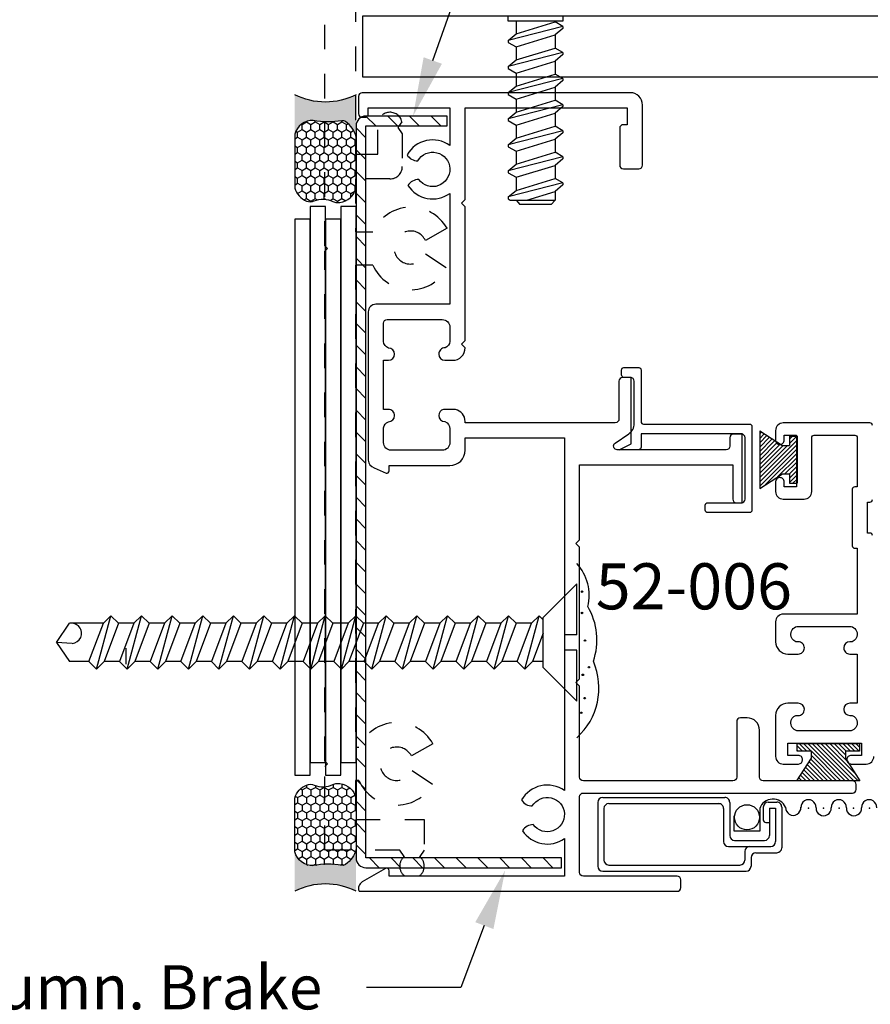
# Model space of a CAD drawing. Units: inches. Extents: x 1.1 to 35.1, y 1 to 19.
# Drawn here: x 27.8 to 31.3, y 7.4 to 11.4 of the extents above; entities that cross this region are included whole.
import ezdxf
from ezdxf import colors
from ezdxf.entities.mleader import LeaderData, LeaderLine
from ezdxf.math import Vec2, Vec3

# ---------------------------------------------------------------- set-up
doc = ezdxf.new("R2010")
doc.units = ezdxf.units.IN
doc.header["$LTSCALE"] = 0.25
doc.header["$MEASUREMENT"] = 0
doc.linetypes.add('HIDDEN2', pattern=[0.1875, 0.125, -0.0625])
for name, color, linetype in [('Arcadia-Hidden', 1, 'HIDDEN2'), ('Arcadia-Profile', 5, 'Continuous'), ('Arcadia-Shade', 8, 'Continuous'), ('Arcadia-Text', 3, 'Continuous')]:
    doc.layers.add(name, color=color, linetype=linetype)
doc.styles.get("Standard").update_dxf_attribs({"font": 'ARIALN.TTF'})

# ---------------------------------------------------------------- blocks, each defined once
blk = doc.blocks.new('MO-HAIR')
at = {"layer": 'Arcadia-Shade', "lineweight": -3}
h = blk.add_hatch(dxfattribs=at)
h.set_pattern_fill('ANSI31', color=256, scale=0.1, angle=90, style=0)
h.set_pattern_definition([(135, (31.84475030586125, -51.78526203134488), (-0.0088388347648318, -0.0088388347648318), [])])
h.paths.add_polyline_path([(0, 0), (0.058587299363662, 0.0917758831367124), (0.0585872993636478, 0.1206508831367259), (0.0011109521460106, 0.1206508831367117), (0.0011109521460106, 0.1519008831367259), (0.254413358116512, 0.1519008831367259), (0.254413358116512, 0.1206508831367117), (0.1969370108988713, 0.120650883136733), (0.1969370108988713, 0.0917758831367053), (0.2555243102625191, 0)])
at = {"layer": 'Arcadia-Profile'}
blk.add_lwpolyline([(0, 0), (0.058587299363662, 0.0917758831367124), (0.0585872993636478, 0.1206508831367259), (0.0011109521460106, 0.1206508831367117), (0.0011109521460106, 0.1519008831367259), (0.254413358116512, 0.1519008831367259), (0.254413358116512, 0.1206508831367117), (0.1969370108988713, 0.120650883136733), (0.1969370108988713, 0.0917758831367053), (0.2555243102625191, 0)], close=True, dxfattribs=at)
blk.add_lwpolyline([(0, 0), (0.058587299363662, 0.0917758831367124), (0.0585872993636478, 0.1206508831367259), (0.0011109521460106, 0.1206508831367117), (0.0011109521460106, 0.1519008831367259), (0.254413358116512, 0.1519008831367259), (0.254413358116512, 0.1206508831367117), (0.1969370108988713, 0.120650883136733), (0.1969370108988713, 0.0917758831367053), (0.2555243102625191, 0)], close=True, dxfattribs=at)
blk = doc.blocks.new('MO-HAIR_1')
at = {"layer": 'Arcadia-Shade', "lineweight": -3}
h = blk.add_hatch(dxfattribs=at)
h.set_pattern_fill('ANSI31', color=256, scale=0.1, angle=90, style=0)
h.set_pattern_definition([(135, (32.38347770304454, -52.39712291158978), (-0.0088388347648318, -0.0088388347648318), [])])
h.paths.add_polyline_path([(0.0204472730762291, 0.1519008831367117), (0.0204472730762291, 0.1206508831367117), (0.0585872993636514, 0.1206508831367117), (0.0585872993636514, 0.0917758831367266), (-7.1e-15, 0), (0.2334507887678967, -7.1e-15), (0.1748634894042169, 0.091775883136755), (0.1748634894042453, 0.1206508831367259), (0.2130035156916534, 0.1206508831367259), (0.2130035156916534, 0.1519008831367117)])
at = {"layer": 'Arcadia-Profile'}
for p, q in [((0.0204472730762291, 0.1206508831367117), (0.0204472730762291, 0.1519008831367117)), ((0.0204472730762291, 0.1519008831367117), (0.2130035156916534, 0.1519008831367117)), ((0.0204472730762291, 0.1206508831367117), (0.0204472730762291, 0.1519008831367117)), ((0.0204472730762291, 0.1519008831367117), (0.2130035156916534, 0.1519008831367117)), ((0.0204472730762291, 0.1206508831367117), (0.0585872993636514, 0.1206508831367117)), ((0.0204472730762291, 0.1206508831367117), (0.0585872993636514, 0.1206508831367117)), ((0.0585872993636514, 0.0917758831367124), (0.0585872993636514, 0.1206508831367117)), ((0.0585872993636514, 0.0917758831367124), (0.0585872993636514, 0.1206508831367117)), ((0.1748634894042453, 0.1206508831367259), (0.2130035156916534, 0.1206508831367259)), ((0.1748634894042169, 0.0917758831367124), (0.1748634894042453, 0.1206508831367259)), ((0.1748634894042453, 0.1206508831367259), (0.2130035156916534, 0.1206508831367259)), ((0.1748634894042169, 0.0917758831367124), (0.1748634894042453, 0.1206508831367259)), ((0.2130035156916534, 0.1206508831367117), (0.2130035156916534, 0.1519008831367117)), ((0.2130035156916534, 0.1206508831367117), (0.2130035156916534, 0.1519008831367117)), ((-1.42e-14, -7.1e-15), (0.0585872993636443, 0.0917758831367124)), ((-1.42e-14, -7.1e-15), (0.0585872993636443, 0.0917758831367124)), ((0.2334507887678967, -7.1e-15), (0.1748634894042453, 0.0917758831367124)), ((0.2334507887678967, -7.1e-15), (0.1748634894042453, 0.0917758831367124)), ((0, 0), (0.2334507887678967, -7.1e-15)), ((0, 0), (0.2334507887678967, -7.1e-15))]:
    blk.add_line(p, q, dxfattribs=at)
blk = doc.blocks.new('screw')
at = {"layer": 'Arcadia-Profile'}
for p, q in [((-0.4771328144914078, 0), (-0.3407381313960895, -0.1363946830954319)), ((-0.2696831113648086, 0), (-0.4771328144914078, 0)), ((-0.2696831113648086, 0), (-0.2696831113648086, -0.0486279749688947)), ((-0.2074451376148927, 0), (-0.2074451376148927, -0.0486279749688947)), ((4.5655115928e-06, 0), (-0.2074451376148927, 0)), ((4.5655115928e-06, 0), (-0.1363901175836117, -0.1363946830954319)), ((-0.2074451376148927, -0.0486279749688947), (-0.2696831113648086, -0.0486279749688947)), ((-0.3311632050633007, -0.1363946830954319), (-0.347480578552374, -0.1527120565842779)), ((-0.3163615916774161, -0.1838310434593495), (-0.347480578552374, -0.1527120565842779)), ((-0.1296476704273273, -0.2110802084014267), (-0.347480578552374, -0.1527120565842779)), ((-0.1363901175836117, -0.1363946830954319), (-0.3407381313960895, -0.1363946830954319)), ((-0.2769041822556728, -0.1363946830954319), (-0.1607666573023989, -0.1799612215263551)), ((-0.1607666573023989, -0.1363946830954319), (-0.1607666573023989, -0.1799612215263551)), ((-0.3163615916774161, -0.1838310434593495), (-0.3163615916774161, -0.2460690172092654)), ((-0.1607666573023989, -0.2421991952764984), (-0.3163615916774161, -0.1838310434593495)), ((-0.1607666573023989, -0.1799612215263551), (-0.1296476704273273, -0.2110802084014267)), ((-0.1607666573023989, -0.242199195276271), (-0.1296476704273273, -0.2110802084014267)), ((-0.3163615916774161, -0.2460690172094928), (-0.347480578552374, -0.2771880040843371)), ((-0.3163615916774161, -0.3083069909594087), (-0.347480578552374, -0.2771880040843371)), ((-0.1296476704273273, -0.3355561559014859), (-0.347480578552374, -0.2771880040843371)), ((-0.3163615916774161, -0.2460690172094928), (-0.1607666573022852, -0.3044371690264143)), ((-0.1607666573023989, -0.2421991952764984), (-0.1607666573023989, -0.3044371690264143)), ((-0.3163615916774161, -0.3083069909594087), (-0.3163615916774161, -0.3705449647093246)), ((-0.3163615916774161, -0.3083069909594087), (-0.1607666573023989, -0.3666751427763302)), ((-0.1607666573023989, -0.3044371690264143), (-0.1296476704273273, -0.3355561559014859)), ((-0.1607666573023989, -0.3666751427763302), (-0.1296476704273273, -0.3355561559014859)), ((-0.3163615916774161, -0.3705449647093246), (-0.347480578552374, -0.4016639515843963)), ((-0.3163615916774161, -0.3705449647093246), (-0.1607666573023989, -0.4289131165264735)), ((-0.1607666573023989, -0.3666751427763302), (-0.1607666573023989, -0.4289131165264735)), ((-0.3163615916774161, -0.432782938459468), (-0.347480578552374, -0.4016639515843963)), ((-0.1296476704273273, -0.4600321034013178), (-0.347480578552374, -0.4016639515843963)), ((-0.3163615916774161, -0.432782938459468), (-0.3163615916774161, -0.4950209122093839)), ((-0.1607666573023989, -0.4911510902763894), (-0.3163615916774161, -0.432782938459468)), ((-0.1607666573023989, -0.4289131165264735), (-0.1296476704273273, -0.4600321034013178)), ((-0.1607666573023989, -0.4911510902763894), (-0.1296476704273273, -0.4600321034013178)), ((-0.3163615916774161, -0.4950209122093839), (-0.347480578552374, -0.5261398990844555)), ((-0.3163615916774161, -0.4950209122093839), (-0.1607666573022852, -0.5533890640263053)), ((-0.1607666573023989, -0.4911510902763894), (-0.1607666573023989, -0.5533890640263053)), ((-0.3163615916774161, -0.5572588859592998), (-0.347480578552374, -0.5261398990844555)), ((-0.1296476704273273, -0.584508050901377), (-0.347480578552374, -0.5261398990844555)), ((-0.3163615916774161, -0.5572588859592998), (-0.3163615916774161, -0.6194968597094431)), ((-0.3163615916774161, -0.5572588859592998), (-0.1607666573023989, -0.6156270377764486)), ((-0.1607666573023989, -0.5533890640263053), (-0.1296476704273273, -0.584508050901377)), ((-0.1607666573023989, -0.6156270377764486), (-0.1296476704273273, -0.584508050901377)), ((-0.3163615916774161, -0.6194968597094431), (-0.347480578552374, -0.6506158465842873)), ((-0.3163615916774161, -0.6194968597094431), (-0.1607666573023989, -0.6778650115263645)), ((-0.1607666573023989, -0.6156270377764486), (-0.1607666573023989, -0.6778650115263645)), ((-0.3163615916774161, -0.681734833459359), (-0.347480578552374, -0.6506158465842873)), ((-0.1296476704273273, -0.7089839984014361), (-0.347480578552374, -0.6506158465842873)), ((-0.1607666573023989, -0.6778650115263645), (-0.1296476704273273, -0.7089839984014361)), ((-0.3163615916774161, -0.681734833459359), (-0.3163615916774161, -0.7439728072092749)), ((-0.3163615916774161, -0.681734833459359), (-0.1607666573023989, -0.7401029852765078)), ((-0.1607666573023989, -0.7401029852765078), (-0.1296476704273273, -0.7089839984014361)), ((-0.3163615916774161, -0.7439728072092749), (-0.347480578552374, -0.7750917940843465)), ((-0.3163615916774161, -0.7439728072092749), (-0.1607666573023989, -0.8023409590264236)), ((-0.1607666573023989, -0.7401029852765078), (-0.1607666573023989, -0.8023409590264236)), ((-0.3163615916774161, -0.8062107809594181), (-0.347480578552374, -0.7750917940843465)), ((-0.1296476704273273, -0.8334599459012679), (-0.347480578552374, -0.7750917940843465)), ((-0.3163615916774161, -0.8062107809594181), (-0.3163615916774161, -0.868448754709334)), ((-0.1607666573023989, -0.8645789327763395), (-0.3163615916774161, -0.8062107809594181)), ((-0.1607666573023989, -0.8023409590264236), (-0.1296476704273273, -0.8334599459012679)), ((-0.1607666573023989, -0.8645789327763395), (-0.1296476704273273, -0.8334599459012679)), ((-0.3163615916774161, -0.868448754709334), (-0.347480578552374, -0.8995677415844056)), ((-0.3163615916774161, -0.868448754709334), (-0.1607666573023989, -0.9268169065264829)), ((-0.1607666573023989, -0.8645789327763395), (-0.1607666573023989, -0.9268169065264829)), ((-0.3163615916774161, -0.9306867284594773), (-0.347480578552374, -0.8995677415844056)), ((-0.1296476704273273, -0.9579358934013271), (-0.347480578552374, -0.8995677415844056)), ((-0.3163615916774161, -0.9306867284594773), (-0.3163615916774161, -0.9929247022093932)), ((-0.3163615916774161, -0.9306867284594773), (-0.1607666573023989, -0.9890548802763987)), ((-0.1607666573023989, -0.9268169065264829), (-0.1296476704273273, -0.9579358934013271)), ((-0.1607666573023989, -0.9890548802763987), (-0.1296476704273273, -0.9579358934013271)), ((-0.3163615916774161, -0.9929247022093932), (-0.347480578552374, -1.024043689084464)), ((-0.3163615916774161, -0.9929247022093932), (-0.1607666573023989, -1.051292854026314)), ((-0.1607666573023989, -0.9890548802763987), (-0.1607666573023989, -1.051292854026314)), ((-0.3163615916774161, -1.055162675959309), (-0.347480578552374, -1.024043689084464)), ((-0.1296476704273273, -1.082411840901386), (-0.347480578552374, -1.024043689084464)), ((-0.3163615916774161, -1.055162675959309), (-0.3163615916774161, -1.117400649709452)), ((-0.3163615916774161, -1.055162675959309), (-0.1607666573023989, -1.113530827776457)), ((-0.1607666573023989, -1.051292854026314), (-0.1296476704273273, -1.082411840901386)), ((-0.3163615916774161, -1.117400649709452), (-0.347480578552374, -1.148519636584296)), ((-0.3163615916774161, -1.117400649709452), (-0.1607666573023989, -1.175768801526373)), ((-0.1506171688703644, -1.08620267506717), (-0.2149297417454745, -1.08620267506717)), ((-0.1607666573023989, -1.113530827776457), (-0.1296476704273273, -1.082411840901386)), ((-0.1607666573023989, -1.113530827776457), (-0.1607666573023989, -1.175768801526373)), ((-0.3163615916774161, -1.179638623459368), (-0.347480578552374, -1.148519636584296)), ((-0.1296476704273273, -1.206887788401445), (-0.347480578552374, -1.148519636584296)), ((-0.3163615916774161, -1.179638623459368), (-0.3163615916774161, -1.241876597209284)), ((-0.1607666573023989, -1.238006775276289), (-0.3163615916774161, -1.179638623459368)), ((-0.1607666573023989, -1.175768801526373), (-0.1296476704273273, -1.206887788401445)), ((-0.3163615916774161, -1.241876597209284), (-0.347480578552374, -1.272995584084355)), ((-0.3163615916774161, -1.241876597209284), (-0.1607666573022852, -1.300244749026433)), ((-0.1607666573023989, -1.238006775276289), (-0.1296476704273273, -1.206887788401445)), ((-0.1607666573023989, -1.238006775276289), (-0.1607666573023989, -1.300244749026433)), ((-0.3163615916774161, -1.304114570959427), (-0.347480578552374, -1.272995584084355)), ((-0.1296476704273273, -1.331363735901504), (-0.347480578552374, -1.272995584084355)), ((-0.3163615916774161, -1.304114570959427), (-0.3163615916774161, -1.366352544709343)), ((-0.3163615916774161, -1.304114570959427), (-0.1607666573023989, -1.362482722776348)), ((-0.1607666573023989, -1.300244749026433), (-0.1296476704273273, -1.331363735901504)), ((-0.1607666573023989, -1.362482722776348), (-0.1296476704273273, -1.331363735901504)), ((-0.3163615916774161, -1.366352544709343), (-0.347480578552374, -1.397471531584415)), ((-0.3163615916774161, -1.428590518459486), (-0.347480578552374, -1.397471531584415)), ((-0.1296476704273273, -1.455839683401336), (-0.347480578552374, -1.397471531584415)), ((-0.3163615916774161, -1.366352544709343), (-0.1607666573023989, -1.424720696526492)), ((-0.1607666573023989, -1.362482722776348), (-0.1607666573023989, -1.424720696526492)), ((-0.3163615916774161, -1.428590518459486), (-0.3163615916774161, -1.490828492209402)), ((-0.3163615916774161, -1.428590518459486), (-0.1607666573023989, -1.486958670276408)), ((-0.1607666573023989, -1.424720696526492), (-0.1296476704273273, -1.455839683401336)), ((-0.1607666573023989, -1.486958670276408), (-0.1296476704273273, -1.455839683401336)), ((-0.3163615916774161, -1.490828492209402), (-0.347480578552374, -1.521947479084474)), ((-0.3163615916774161, -1.553066465959318), (-0.347480578552374, -1.521947479084474)), ((-0.1296476704273273, -1.580315630901395), (-0.347480578552374, -1.521947479084474)), ((-0.3163615916774161, -1.490828492209402), (-0.1607666573023989, -1.549196644026324)), ((-0.1607666573023989, -1.486958670276408), (-0.1607666573023989, -1.549196644026324)), ((-0.3163615916774161, -1.553066465959318), (-0.3163615916774161, -1.615304439709461)), ((-0.1607666573023989, -1.611434617776467), (-0.3163615916774161, -1.553066465959318)), ((-0.1607666573023989, -1.549196644026324), (-0.1296476704273273, -1.580315630901395)), ((-0.1607666573023989, -1.611434617776467), (-0.1296476704273273, -1.580315630901395)), ((-0.3163615916774161, -1.615304439709461), (-0.347480578552374, -1.646423426584306)), ((-0.3163615916774161, -1.615304439709461), (-0.1607666573023989, -1.673672591526383)), ((-0.1607666573023989, -1.611434617776467), (-0.1607666573023989, -1.673672591526383)), ((-0.3163615916774161, -1.677542413459377), (-0.347480578552374, -1.646423426584306)), ((-0.1296476704273273, -1.704791578401454), (-0.347480578552374, -1.646423426584306)), ((-0.3163615916774161, -1.677542413459377), (-0.3163615916774161, -1.739780387209293)), ((-0.3163615916774161, -1.677542413459377), (-0.1607666573023989, -1.735910565276299)), ((-0.1607666573023989, -1.673672591526383), (-0.1296476704273273, -1.704791578401454)), ((-0.1607666573023989, -1.735910565276299), (-0.1296476704273273, -1.704791578401454)), ((-0.3163615916774161, -1.739780387209293), (-0.347480578552374, -1.770899374084365)), ((-0.3163615916774161, -1.739780387209293), (-0.1607666573023989, -1.798148539026442)), ((-0.1607666573023989, -1.735910565276299), (-0.1607666573023989, -1.798148539026442)), ((-0.3163615916774161, -1.802018360959436), (-0.347480578552374, -1.770899374084365)), ((-0.1296476704273273, -1.829267525901286), (-0.347480578552374, -1.770899374084365)), ((-0.3163615916774161, -1.802018360959436), (-0.3163615916774161, -1.864256334709352)), ((-0.3163615916774161, -1.802018360959436), (-0.1607666573023989, -1.860386512776358)), ((-0.1607666573023989, -1.798148539026442), (-0.1296476704273273, -1.829267525901286)), ((-0.1506171688703644, -1.83305836006707), (-0.2149297417454745, -1.83305836006707)), ((-0.1607666573023989, -1.860386512776358), (-0.1296476704273273, -1.829267525901286)), ((-0.3163615916774161, -1.864256334709352), (-0.347480578552374, -1.895375321584424)), ((-0.3163615916774161, -1.864256334709352), (-0.1607666573023989, -1.922624486526274)), ((-0.1607666573023989, -1.860386512776358), (-0.1607666573023989, -1.922624486526274)), ((-0.3163615916774161, -1.926494308459268), (-0.347480578552374, -1.895375321584424)), ((-0.1296476704273273, -1.953743473401345), (-0.347480578552374, -1.895375321584424)), ((-0.1607666573023989, -1.922624486526274), (-0.1296476704273273, -1.953743473401345)), ((-0.3163615916774161, -1.926494308459268), (-0.3163615916774161, -2.06436741972584)), ((-0.1607666573023989, -1.984862460276417), (-0.3163615916774161, -1.926494308459268)), ((-0.1607666573023989, -1.984862460276417), (-0.1296476704273273, -1.953743473401345)), ((-0.1607666573023989, -1.984862460276417), (-0.1607666573023989, -2.06436741972584)), ((-0.2385641244898506, -2.117066352000165), (-0.3163615916774161, -2.06436741972584)), ((-0.2343226931420004, -2.053636196290199), (-0.2385641244898506, -2.117066352000165)), ((-0.2385641244898506, -2.117066352000165), (-0.1607666573023989, -2.06436741972584))]:
    blk.add_line(p, q, dxfattribs=at)
blk.add_arc((-0.275655995159279, -2.056602441893119), 0.0414396002470348, 4.104740879404747, 190.7999592685427, dxfattribs=at)
blk = doc.blocks.new('*U16')
at = {"layer": 'Arcadia-Profile'}
h = blk.add_hatch(color=256, dxfattribs=at)
edge = h.paths.add_edge_path()
edge.add_line((-3e-16, 0.3750000000000013), (-0.2561978488290509, 0.3750000000000013))
edge.add_arc((-0.2968777799670104, 0.2172425456151554), 0.1629179892196557, 35.12576795111403, 75.54049043261011, ccw=False)
edge.add_arc((-0.1891877120709748, 0.2930007706583724), 0.0312499999999845, -9.589877105315225, 35.125767951116984, ccw=False)
edge.add_arc((0.3231379503014348, 0.2064404742972083), 0.4883366330377225, 170.4101228946807, 190.9855794753516)
edge.add_arc((-0.2710315728123671, 0.1106123631241158), 0.1148149856163851, -74.44993404158168, 1.3823096407652997, ccw=False)
edge.add_line((-0.2402519359356224, 3.382e-13), (-4.479e-13, 3.382e-13))
edge.add_arc((0.373177790171672, 0.1874999999997243), 0.4176337068263488, 153.3231490947053, 206.6768509051579, ccw=False)
at = {"layer": 'Arcadia-Shade', "lineweight": -3}
h = blk.add_hatch(dxfattribs=at)
h.set_pattern_fill('HONEY', color=256, scale=0.25)
h.set_pattern_definition([(0, (0, 0), (0.046875, 0.0270632938682637), [0.03125, -0.0625]), (120, (0, 0), (-0.046875, 0.0270632938682637), [0.03125, -0.0625]), (60, (0, 0), (0, 0.0541265877365274), [-0.0625, 0.03125])])
h.paths.add_polyline_path([(-0.2402519359368233, -2.9e-15, 0.3435090603726194), (-0.1562500000000309, 0.1133821040536955, -0.0900193469024165), (-0.1583744156327502, 0.2877946912689345, 0.1976228614784509), (-0.1636286172469866, 0.3109811814372565, 0.1781934081275223), (-0.2561978488290509, 0.3750000000000013), (-0.550297450482238, 0.3750000000000013, 0.0954169236935345), (-0.5863897107137319, 0.3680490913405168, 0.3204879081861729), (-0.6582734691761499, 0.2585863400617527, 0.1072170252175634), (-0.65164444080708, 0.2329292479401068, -0.2200532177358034), (-0.6478854977273305, 0.1199428811052638, 0.197198363996938), (-0.6483858901275295, 0.0724912902839393, 0.2294187004830097), (-0.5691393538842893, -2.9e-15)])
at = {"layer": 'Arcadia-Profile'}
blk.add_lwpolyline([(-0.65164444080708, 0.232929247940107, -0.1073450320601699), (-0.6582747017734847, 0.2586179536280531, -0.3204104769671941), (-0.5863897107137312, 0.368049091340517, -0.0954169236934258), (-0.5502974504822792, 0.3750000000000013), (-0.2561978488290509, 0.3750000000000013, -0.1781934081275193), (-0.1636286172469877, 0.3109811814372581, -0.1976228614784485), (-0.1583744156327499, 0.2877946912689366, 0.0900193469024188), (-0.1562500000000304, 0.1133821040536933, -0.3435090603726143), (-0.2402519359368232, -2.9e-15), (-0.5691393538842894, -2.9e-15, -0.2294187004830065), (-0.6483858901275288, 0.072491290283938, -0.1971983639969396), (-0.647885497727331, 0.1199428811052628, 0.2200532177358061)], format="xyb", close=True, dxfattribs=at)
blk.add_arc((0.373177790170492, 0.1874999999999977), 0.4176337068251687, 153.3231490946662, 206.6768509053331, dxfattribs=at)
blk = doc.blocks.new('screen frame')
at = {"layer": 'Arcadia-Profile'}
for p, q in [((0.2599605547673036, 0), (0, 0)), ((-0.0199999999999818, -0.0199999999999818), (-0.0199999999999818, -0.603619016897369)), ((0.23496055476744, -0.0249999999999773), (0.0249999999998636, -0.0249999999999773)), ((0.2799605547672854, -0.0199999999999818), (0.2799605547672854, -0.5171130844768186)), ((0.0049999999998818, -0.0449999999999591), (0.0049999999998818, -0.5786190168973917)), ((0.2549605547674218, -0.0449999999999591), (0.2549605547674218, -0.4921130844767277)), ((0.23496055476744, -0.5121130844768232), (0.0999999999999091, -0.5121130844768232)), ((0.0799999999999273, -0.532113084476805), (0.0799999999999273, -0.7036190168973917)), ((0.1050000000000182, -0.5571130844767822), (0.1050000000000182, -0.6786190168974146)), ((0.2599605547673036, -0.5371130844768004), (0.125, -0.5371130844768004)), ((0.0599999999999454, -0.5986190168973736), (0.0249999999998636, -0.5986190168973736)), ((0.0349999999998545, -0.6236190168973508), (0, -0.6236190168973508)), ((0.0550000000000637, -0.6436190168973326), (0.0550000000000637, -0.728619016897369)), ((0.2410030168121011, -0.673619016897419), (0.1880457714446493, -0.673619016897419)), ((0.236003016811992, -0.6986190168973962), (0.125, -0.6986190168973962)), ((0.1780457714446584, -0.6836190168974099), (0.1780457714446584, -0.6986190168973962)), ((0.236003016811992, -0.6986190168973962), (0.236003016811992, -0.7236190168973736)), ((0.2610030168120829, -0.6936190168974008), (0.2610030168120829, -0.728619016897369)), ((0.2410030168121011, -0.7486190168973508), (0.0750000000000455, -0.7486190168973508)), ((0.236003016811992, -0.7236190168973736), (0.0999999999999091, -0.7236190168973736))]:
    blk.add_line(p, q, dxfattribs=at)
for centre, radius, start, end in [((0, -0.0199999999999818), 0.02, 90, 180), ((0.2599605547673036, -0.0199999999999818), 0.02, 0, 90), ((0.0249999999998636, -0.0449999999999591), 0.02, 90, 180), ((0.23496055476744, -0.0449999999999591), 0.02, 0, 90), ((0.0999999999999091, -0.532113084476805), 0.02, 90, 180), ((0.23496055476744, -0.4921130844767277), 0.02, 270, 0), ((0.2599605547673036, -0.5171130844768186), 0.02, 270, 0), ((0.125, -0.5571130844767822), 0.02, 90, 180), ((0.0249999999998636, -0.5786190168973917), 0.02, 180, 270), ((0.0599999999999454, -0.6186190168973554), 0.02, 0, 90), ((0, -0.603619016897369), 0.02, 180, 270), ((0.0349999999998545, -0.6436190168973326), 0.02, 0, 90), ((0.125, -0.6786190168974146), 0.02, 180, 270), ((0.1880457714446493, -0.6836190168974099), 0.01, 90, 180), ((0.2410030168121011, -0.6936190168974008), 0.02, 0, 90), ((0.0999999999999091, -0.7036190168973917), 0.02, 180, 270), ((0.0750000000000455, -0.728619016897369), 0.02, 180, 270), ((0.2410030168121011, -0.728619016897369), 0.02, 270, 0)]:
    blk.add_arc(centre, radius, start, end, dxfattribs=at)

msp = doc.modelspace()

# ---------------------------------------------------------------- hatches: boundary and pattern name
at = {"layer": 'Arcadia-Profile'}
h = msp.add_hatch(dxfattribs=at)
h.set_pattern_fill('ANSI31', color=256, scale=0.5, angle=-90.00000000000001)
h.set_pattern_definition([(315, (-533.8207560728504, 22.41723026881107), (0.0441941738241592, 0.0441941738241592), [])])
h.paths.add_polyline_path([(29.23582698026155, 10.95231286667842), (29.56569186282044, 10.95231286667751), (29.56569186282044, 10.99231286667748), (29.23582698026166, 10.99231286667839, 0.414213562373859), (29.19582698026158, 10.95231286667842), (29.19582698026113, 7.973312866683045, 0.4142135623731375), (29.23582698026121, 7.933312866682967), (30.03169186281859, 7.933312866682967), (30.03169186281859, 7.973312866683158), (29.23582698026109, 7.973312866683158)])

# ---------------------------------------------------------------- linework, layer by layer
at = {"layer": 'Arcadia-Hidden', "lineweight": -3}
for points in [[(29.39079815278764, 7.899737322259056), (29.39162389912501, 7.900917751267002, -0.4762935643583823), (29.39162396085367, 7.978562354282416), (29.37313307552079, 8.004995626153573), (29.06861980464139, 8.004994681177664), (29.06861951091098, 8.345896511112983), (29.07922576743924, 8.356502767637608), (29.06861951091098, 8.36710902416587), (29.06861951091098, 10.44300442053998), (29.07922576743924, 10.45361067706824), (29.06861951091098, 10.46421693359286), (29.06861951060539, 12.47537840677603)], [(29.1936928637687, 12.47537840677603), (29.19369259033821, 10.83671058384561), (29.28369716530408, 10.83673172470287), (29.2836894979486, 10.95773698326411, -0.8913675226180696), (29.38237788526287, 10.96911736244499), (29.36602477455283, 10.94574010313215), (29.38369179276099, 10.92048457387852), (29.38369201197536, 10.78671136794935, -0.4142119190211925), (29.33369229251325, 10.73671136795008), (29.19369893478772, 10.73671058248135), (29.19369714939141, 10.5209136028933), (29.26407850777007, 10.52091248237036, -0.6175371132112925), (29.56569186302345, 10.53569574198047), (29.47778514668146, 10.48602613671744, 4.69524097614032), (29.47882447947966, 10.43126524893227), (29.56569186302197, 10.3735254238162, -0.6239241253568315), (29.2641606544111, 10.38612130067804), (29.19369756723511, 10.38612130067838), (29.19361561965973, 8.423804572939728), (29.20730909874958, 8.423804572939728, -0.6207521695381174), (29.50808449001356, 8.438114360872419), (29.42101573765733, 8.388918227286808, 4.311293146620053), (29.42347310935604, 8.329099540453171), (29.50725269142906, 8.273412144106146, -0.6168387403679993), (29.20739124539061, 8.289013391247408), (29.19369776630167, 8.28901337528066), (29.1936979061383, 8.129995064180434), (29.47313306819608, 8.129995899300297), (29.47313300981015, 8.004995632399982), (29.45464217598321, 7.978562434160153, -0.47629507539452), (29.45464224328684, 7.900917675912523), (29.45546793691147, 7.899737322259056), (29.39079815278764, 7.899737322259056)]]:
    msp.add_lwpolyline(points, format="xyb", dxfattribs=at)
at = {"layer": 'Arcadia-Profile'}
for p, q in [((30.03746182201421, 11.3570640581504), (29.81464093822437, 11.3000796542459)), ((29.84647249305151, 11.37845521905728), (29.84647249305151, 11.32678950016111)), ((29.84647249305151, 11.32678950016111), (30.00563026718707, 11.375448914907)), ((30.00563026718707, 11.375448914907), (30.00563026718707, 11.37845521905728)), ((30.03746182201421, 11.3570640581504), (30.00563026718707, 11.375448914907)), ((30.03746182201421, 11.34910616944364), (30.00563026718707, 11.32239632352855)), ((30.03746182201421, 11.3570640581504), (30.03746182201421, 11.34910616944364)), ((29.81464093822437, 11.3000796542459), (29.84647249305151, 11.32678950016111)), ((29.81464093822437, 11.3000796542459), (29.81464093822437, 11.29212176553903)), ((29.84647249305151, 11.27373690878255), (30.00563026718707, 11.32239632352855)), ((29.84647249305151, 11.27373690878255), (30.00563026718707, 11.32239632352855)), ((30.00563026718707, 11.32239632352855), (30.00563026718707, 11.26934373214988)), ((29.81464093822437, 11.29212176553903), (29.84647249305151, 11.27373690878255)), ((29.84647249305151, 11.27373690878255), (29.84647249305151, 11.22068431740399)), ((29.84647249305151, 11.22068431740399), (30.00563026718707, 11.26934373214988)), ((30.03746182201421, 11.25095887539351), (30.00563026718707, 11.26934373214988)), ((30.03746182201421, 11.25095887539351), (29.81464093822437, 11.19397447148879)), ((29.81464093822437, 11.19397447148879), (29.84647249305151, 11.22068431740399)), ((30.03746182201421, 11.24300098668664), (30.00563026718707, 11.21629114077143)), ((30.03746182201421, 11.25095887539351), (30.03746182201421, 11.24300098668664)), ((29.81464093822437, 11.19397447148879), (29.81464093822437, 11.18601658278203)), ((29.81464093822437, 11.18601658278203), (29.84647249305151, 11.16763172602543)), ((29.84647249305151, 11.16763172602543), (30.00563026718707, 11.21629114077143)), ((29.84647249305151, 11.16763172602543), (30.00563026718707, 11.21629114077143)), ((30.00563026718707, 11.21629114077143), (30.00563026718707, 11.16323854939287)), ((30.03746182201421, 11.14485369263639), (29.81464093822437, 11.08786928873167)), ((29.84647249305151, 11.16763172602543), (29.84647249305151, 11.11457913464699)), ((29.84647249305151, 11.11457913464699), (30.00563026718707, 11.16323854939287)), ((30.03746182201421, 11.14485369263639), (30.00563026718707, 11.16323854939287)), ((30.03746182201421, 11.14485369263639), (30.03746182201421, 11.13689580392963)), ((29.81464093822437, 11.08786928873167), (29.84647249305151, 11.11457913464699)), ((29.84647249305151, 11.06152654326831), (30.00563026718707, 11.11018595801431)), ((29.84647249305151, 11.06152654326831), (30.00563026718707, 11.11018595801431)), ((30.03746182201421, 11.13689580392963), (30.00563026718707, 11.11018595801431)), ((30.00563026718707, 11.11018595801431), (30.00563026718707, 11.05713336663575)), ((29.81464093822437, 11.08786928873167), (29.81464093822437, 11.07991140002491)), ((29.81464093822437, 11.07991140002491), (29.84647249305151, 11.06152654326831)), ((29.84647249305151, 11.06152654326831), (29.84647249305151, 11.00847395188987)), ((30.03746182201421, 11.03874850987927), (29.81464093822437, 10.98176410597466)), ((29.84647249305151, 11.00847395188987), (30.00563026718707, 11.05713336663575)), ((30.03746182201421, 11.03874850987927), (30.00563026718707, 11.05713336663575)), ((30.03746182201421, 11.03079062117251), (30.00563026718707, 11.0040807752573)), ((30.03746182201421, 11.03874850987927), (30.03746182201421, 11.03079062117251)), ((29.81464093822437, 10.98176410597466), (29.84647249305151, 11.00847395188987)), ((29.81464093822437, 10.98176410597466), (29.81464093822437, 10.9738062172679)), ((29.84647249305151, 10.95542136051142), (30.00563026718707, 11.0040807752573)), ((29.84647249305151, 10.95542136051142), (30.00563026718707, 11.0040807752573)), ((30.00563026718707, 11.0040807752573), (30.00563026718707, 10.95102818387875)), ((29.81464093822437, 10.9738062172679), (29.84647249305151, 10.95542136051142)), ((29.84647249305151, 10.95542136051131), (29.84647249305151, 10.90236876913286)), ((29.84647249305151, 10.90236876913286), (30.00563026718707, 10.95102818387875)), ((30.03746182201421, 10.93264332712226), (30.00563026718707, 10.95102818387875)), ((30.03746182201421, 10.93264332712226), (29.81464093822437, 10.87565892321765)), ((29.81464093822437, 10.87565892321765), (29.84647249305151, 10.90236876913286)), ((30.03746182201421, 10.92468543841551), (30.00563026718707, 10.8979755925003)), ((30.03746182201421, 10.93264332712226), (30.03746182201421, 10.92468543841551)), ((29.81464093822437, 10.87565892321765), (29.81464093822437, 10.8677010345109)), ((29.81464093822437, 10.8677010345109), (29.84647249305151, 10.84931617775442)), ((29.84647249305151, 10.84931617775442), (30.00563026718707, 10.8979755925003)), ((29.84647249305151, 10.84931617775442), (30.00563026718707, 10.8979755925003)), ((30.00563026718707, 10.8979755925003), (30.00563026718707, 10.84492300112174)), ((30.03746182201421, 10.82653814436526), (29.81464093822437, 10.76955374046065)), ((29.84647249305151, 10.8493161777543), (29.84647249305151, 10.79626358637586)), ((29.84647249305151, 10.79626358637586), (30.00563026718707, 10.84492300112174)), ((30.03746182201421, 10.82653814436526), (30.00563026718707, 10.84492300112174)), ((30.03746182201421, 10.82653814436526), (30.03746182201421, 10.8185802556585)), ((29.81464093822437, 10.76955374046065), (29.84647249305151, 10.79626358637586)), ((29.84647249305151, 10.74321099499741), (30.00563026718707, 10.79187040974329)), ((29.84647249305151, 10.74321099499741), (30.00563026718707, 10.79187040974329)), ((30.03746182201421, 10.8185802556585), (30.00563026718707, 10.79187040974329)), ((30.00563026718707, 10.79187040974329), (30.00563026718707, 10.73881781836473)), ((29.81464093822437, 10.76955374046065), (29.81464093822437, 10.76159585175389)), ((29.81464093822437, 10.76159585175389), (29.84647249305151, 10.74321099499741)), ((29.84647249305151, 10.7432109949973), (29.84647249305151, 10.69015840361885)), ((29.84647249305151, 10.69015840361885), (30.00563026718707, 10.73881781836473)), ((30.03746182201421, 10.72043296160825), (30.00563026718707, 10.73881781836473)), ((30.03746182201421, 10.72043296160825), (29.81464093822437, 10.66344855770364)), ((30.03746182201421, 10.71247507290149), (30.00563026718707, 10.68576522698629)), ((30.03746182201421, 10.72043296160825), (30.03746182201421, 10.71247507290149)), ((29.81464093822437, 10.66344855770364), (29.84647249305151, 10.69015840361885)), ((29.81464093822437, 10.66344855770364), (29.81464093822437, 10.65549066899689)), ((29.89105915328473, 10.65073732225744), (30.00563026718707, 10.68576522698629)), ((29.89105915328473, 10.65073732225744), (30.00563026718707, 10.68576522698629)), ((30.00563026718707, 10.68576522698629), (30.00563026718696, 10.65073732225721)), ((29.81464093822437, 10.65549066899689), (29.82287088634784, 10.65073732225721)), ((29.82287088634796, 10.65073732225744), (30.00563026718707, 10.65073732225733)), ((29.84674482747862, 10.65073732225733), (29.86218055708564, 10.63271263560773)), ((29.84718382090675, 10.65073732225733), (29.84718382090675, 10.65022469867654)), ((29.99019453758016, 10.63271263560773), (29.86218055708587, 10.63271263560773)), ((30.00563026718707, 10.65073732225733), (29.99019453758005, 10.63271263560773)), ((30.73421891585194, 8.082675209121476), (30.73421891585194, 8.144126260105963)), ((30.83815565068646, 8.173867048702846), (30.83815565068646, 8.082675209121476)), ((30.83815565068646, 8.082675209121476), (30.73421891585194, 8.082675209121476))]:
    msp.add_line(p, q, dxfattribs=at)
at = {"layer": 'Arcadia-Profile', "lineweight": -3}
msp.add_lwpolyline([(32.44081820169391, 11.15073732225801), (29.2236909904148, 11.1507373222571), (29.22369099041468, 11.4007373222571), (32.44081820169391, 11.40073732225801)], dxfattribs=at)
at = {"layer": 'Arcadia-Profile'}
msp.add_lwpolyline([(29.81464093822437, 11.37845521905728), (29.81464093822437, 11.40073732225721), (30.03746182201421, 11.40073732225721), (30.03746182201421, 11.37845521905728)], close=True, dxfattribs=at)
for points in [[(29.57749183095187, 10.67792724247079), (29.57749183094459, 10.226395185912), (29.27649183094512, 10.22639518592018, 0.4142135623730951), (29.24549183094608, 10.19539518592023), (29.24549183094512, 9.59151742831341, 0.3427461930954263), (29.26882218690774, 9.561481174215032), (29.31801775223197, 9.538705423496936, 0.4894847665900982), (29.33049183094884, 9.548394537726153), (29.3304918309452, 9.570395185920233), (29.57749224296752, 9.570395185921939, 0.4142116159494942), (29.6394922429656, 9.632394773899023), (29.63949252924907, 9.682395185935775), (30.04349183094495, 9.682395185953965), (30.04349183094396, 8.247174570672883, 0.4442138878935415), (29.86906156779291, 8.20920952422159, 0.2691593106880097), (29.91287005268001, 8.184706627226092, -3.384387304287695), (29.91674900869951, 8.10871574868554, 0.2691593106871619), (29.87294052381251, 8.084212851691063, 0.4276053921155861), (30.04349183094495, 8.052238683779024), (30.04349183094495, 7.899395185921775), (29.3304918309452, 7.899395185921775), (29.33049183094681, 7.921464763729773, 0.577397241939171), (29.31549061063309, 7.93012431310376), (29.22098804796413, 7.875545475865351, 0.3708094289588019), (29.20762694839617, 7.837395185920058), (29.29049183094433, 7.837395185920058), (30.50249183094023, 7.83739518591949, 0.4142135623954996), (30.51749183093965, 7.852395185919476), (30.51749183094387, 7.884395185923267, 0.414213562356032), (30.50249183094387, 7.899395185921775), (30.12049183094608, 7.899395185921207, -0.4142135623730951), (30.10549183094666, 7.914395185921193), (30.10549183094608, 8.222395185922096, -0.4142135623730951), (30.12049183094608, 8.237395185921512), (31.21549183094725, 8.237395185920946, 0.414213562373095), (31.23049183094666, 8.25239518592093), (31.23049183094725, 8.272395185921368, 0.4142135623730951), (31.21549183094725, 8.287395185920786), (30.85249183094605, 8.287395185920216, -0.4142135623730953), (30.83749183095027, 8.302395185920204), (30.837491830951, 8.49339518591546, 0.4142135623869552), (30.78749183094736, 8.543395185914733), (30.75949183094529, 8.54339518591894, 0.4142135623699042), (30.74449183094588, 8.528395185918953), (30.74449183094282, 8.302395185920204, -0.414213562373095), (30.72949183094282, 8.287395185920786), (30.12049183094244, 8.287395185920216, -0.4142135623730951), (30.10549183094302, 8.302395185920204), (30.10549183096121, 8.672395185933738), (30.0904918309618, 8.687395185929518), (30.10549183094666, 8.702395185910746), (30.10549183093939, 9.23739518592515), (30.09049183093997, 9.25239518592093), (30.10549183094305, 9.267395185923988), (30.10549183094666, 9.572395185924279), (30.72849183094625, 9.572395185924279), (30.72849183094931, 9.433395185921427, 0.4142135623730951), (30.74349183094931, 9.418395185922009), (30.76349183094611, 9.418395185925078, 0.414213562373095), (30.77849183094553, 9.433395185925065), (30.77849183094975, 9.683395185925065, 0.4142135623730951), (30.76349183094975, 9.698395185924483), (30.73149183094323, 9.698395185925051, 0.4142135623730951), (30.71649183094381, 9.683395185925065), (30.71649183094439, 9.649395185925412, -0.414213562373095), (30.70149183094439, 9.634395185925994), (30.25847260267357, 9.634395185925428, -0.7399610750835194), (30.25008470912256, 9.661830749514365), (30.30545217441211, 9.699176576399054, 0.2493280028138374), (30.32749252923644, 9.74062845502226), (30.32749252924066, 9.91381059977607, 0.4142135623730951), (30.31249252924066, 9.928810599775488), (30.28049252924141, 9.928810599776057, 0.4142135623730951), (30.265492529242, 9.91381059977607), (30.2654925292353, 9.75939518593293, -0.4142135623667108), (30.25049252924258, 9.74439518593749), (29.63949252924907, 9.74439518593749), (29.63949252924726, 9.749474058297324, 0.3544918518271684), (29.59982322472318, 9.798395185923027), (29.55111010274478, 9.798395185924846, 0.3404789450228938), (29.53249181265604, 9.774223430117445, 0.4142135622878519), (29.55749181265602, 9.749223430123266, -0.3128095564565885), (29.57749143336444, 9.720076711487081), (29.57749252924467, 9.663395185922125, -0.4142135623837368), (29.54649252924467, 9.63239518592195), (29.33849183093956, 9.632395185917403, -0.4142135623730951), (29.30749183094052, 9.663395185917352), (29.30749183094052, 9.723281378296406, -0.2773795862429516), (29.3272482562654, 9.748395185925231, 0.414213562287852), (29.3522482562654, 9.773395185919753, 0.4142135623944058), (29.3272482562654, 9.798395185923027), (29.30749183094779, 9.798395185923027), (29.30749183094779, 9.99839506397143), (29.32735504296327, 9.99839506397143, 0.4142135623262072), (29.35235504295964, 10.02339506397288), (29.35235504296473, 10.023423899004, 0.4142135623283508), (29.32735504296527, 10.04842389900034, -0.2958540521259978), (29.30749183094779, 10.07539518592489), (29.30749183094416, 10.14939518592177, -0.4142135623805526), (29.32249183094396, 10.16439518592176), (29.54649183094192, 10.16439518591755, -0.4142135623688321), (29.57749183094191, 10.13339518592215), (29.57749183094459, 10.07532825164776, -0.2858024384992899), (29.55762931719217, 10.04925214319666, 0.4201169601187017), (29.53249183096089, 10.02339518276744, 0.4142135623262283), (29.55749183095471, 9.998395185921593), (29.58949183094704, 9.998395185923753, 0.4199517256537999), (29.63949183094636, 10.04939518595597), (29.62449183094689, 10.06439518594811), (29.63949183094631, 10.07939518594753), (29.63949183094631, 10.62239518591627), (29.62449183094689, 10.63739518591205), (29.63949183094631, 10.65239518590783), (29.63949183094631, 11.02539518591834), (30.29949183094253, 11.02539518593653), (30.29949183094253, 10.95739518591904), (30.28349183094291, 10.95739518591961, 0.4142135623794773), (30.26849183094349, 10.94239518591962), (30.26849183094654, 10.79239518591816, 0.4142135623730951), (30.28349183094654, 10.77739518591875), (30.34649183094483, 10.77739518591818, 0.4142135623688636), (30.36149183094425, 10.79239518591816), (30.36149183094861, 11.03739518592078, 0.4142135623730951), (30.31149183094861, 11.08739518592006), (29.22049183094098, 11.08739518592062, 0.4142135623730951), (29.20549183094157, 11.07239518592064), (29.20549183094826, 11.00239518592025, 0.4142135623602959), (29.22049183094826, 10.98739518592151), (29.23049183094666, 10.98739518592094, 0.414213562373095), (29.24549183094608, 11.00239518592093), (29.24549183094608, 11.02539518591834), (29.57749183094459, 11.02539518591834), (29.57749183095089, 10.87286312936464, 0.4442138878935415), (29.40306156779984, 10.83489808291335, 0.2691593106880102), (29.44687005268694, 10.81039518591785, -3.384387304287695), (29.45074900870644, 10.7344043073773, 0.2691593106871619), (29.40694052381943, 10.70990141038282, 0.4276053921155855)], [(29.23582698026109, 7.933312866682967), (30.03169186281859, 7.933312866682967), (30.03169186281859, 7.973312866683158), (29.23582698026109, 7.973312866683158), (29.23582698026155, 10.95231286667842), (29.56569186282044, 10.95231286667751), (29.56569186282044, 10.99231286667748), (29.23582698026155, 10.99231286667839, 0.4142135623730951), (29.19582698026158, 10.95231286667842), (29.19582698026113, 7.973312866683158, 0.4142135623730951)], [(30.3556925611146, 9.698737322265401), (30.3556925611162, 9.644737322258038, -0.4142135623730951), (30.3456925611162, 9.634737322259639), (30.26590381337057, 9.634737322263277), (30.31569256111372, 9.658796840438185), (30.31569256111372, 9.92915273611277), (30.28569256110761, 9.929152736114816, -0.4142135623379322), (30.27569256110921, 9.939152736114806), (30.27569256110761, 9.95915273611888, -0.4142135623581775), (30.28569256110761, 9.96915273611728), (30.3456925611162, 9.969152736118872, -0.4142135623730951), (30.3556925611146, 9.95915273611888), (30.35569256111299, 9.748737322257398, 0.4142135623730951), (30.36569256111299, 9.738737322258999), (30.79669186282165, 9.738737322264228, -0.4142135623730951), (30.80669186282005, 9.728737322264237), (30.80669186282529, 9.388737322260454, -0.4142135623730951), (30.79669186282528, 9.378737322262054), (30.62669186281976, 9.378737322260463, -0.4142135623730951), (30.61669186282136, 9.388737322260454), (30.61669186281975, 9.40873732226089, -0.4142135623730951), (30.62669186281976, 9.41873732225929), (30.76669186282281, 9.418737322262928), (30.76669186282281, 9.698737322261763)]]:
    msp.add_lwpolyline(points, format="xyb", close=True, dxfattribs=at)
at = {"layer": 'Arcadia-Profile', "lineweight": -3}
for points in [[(29.07082698026135, 10.62449491200686), (29.00832698026135, 10.62449491200686), (29.00832698026135, 8.361491157967748), (29.07082698026135, 8.361491157967748)], [(29.19582698026135, 10.62449491200686), (29.13332698026135, 10.62449491200686), (29.13332698026135, 8.361491157967748), (29.19582698026135, 8.361491157967748)], [(29.00832698026135, 10.57270656665127), (28.94582698026135, 10.57270656665127), (28.94582698026135, 8.309702812612159), (29.00832698026135, 8.309702812612159)], [(29.13332698026135, 10.57270656665127), (29.07082698026135, 10.57270656665127), (29.07082698026135, 8.309702812612159), (29.13332698026135, 8.309702812612159)]]:
    msp.add_lwpolyline(points, close=True, dxfattribs=at)
at = {"layer": 'Arcadia-Profile'}
for points in [[(31.29693681767542, 9.73357456230724, 0.4142135623730951), (31.28693681767702, 9.74357456230723), (30.93393681767787, 9.74357456230564, 0.4142135623730951), (30.90293681767787, 9.7125745623066), (30.90293681767883, 9.673574562309568, 0.4142135623539154), (30.92043681768057, 9.656074562309527), (30.92043681767694, 9.656074562304182, 0.4142135624018647), (30.93793681767694, 9.673574562307635), (30.93793681767504, 9.693574562306367), (30.98793681767432, 9.693574562306367), (30.98793681767432, 9.48357456230724), (30.93793681767504, 9.483574562310878), (30.93793681767504, 9.503574562307676, 0.4142135623730951), (30.9204368176733, 9.521074562307717, 0.4142135623539154), (30.9029368176733, 9.503574562308813), (30.90293681767519, 9.464574562307005, 0.4142135623730951), (30.93393681767423, 9.433574562307056), (31.01893681767336, 9.433574562315243, 0.414213562359243), (31.04993681767336, 9.464574562313828), (31.04993681767967, 9.683574562307967, -0.4142135623645708), (31.05993681767807, 9.693574562307958), (31.22493681767531, 9.693574562306367, -0.4142135623730951), (31.23493681767531, 9.683574562307967), (31.23493681767371, 9.483574562292686), (31.22493681766803, 9.483574562292686, 0.4142135623730951), (31.21493681766803, 9.473574562294289), (31.21493681767327, 9.24357456228745, 0.4142135622132641), (31.22493681766621, 9.233574562287458), (31.23493681767371, 9.233574562281772), (31.23493681767371, 8.965574562274467), (30.93393681767787, 8.96557456227083, 0.4142135623730951), (30.90293681767787, 8.934574562271791), (30.90293681767519, 8.853074562275197, 0.4142135623816193), (30.95293681767446, 8.80307456227524), (30.99493681769394, 8.80307456229775, 0.4142135623730951), (31.01993681769393, 8.828074562299207), (31.01993681769539, 8.828074562291931, 0.4142135624157167), (30.99493681769394, 8.853074562295546), (30.9849368176919, 8.853074562278834, -0.3113961059733255), (30.96493681769146, 8.882061492798698), (30.96493681770601, 8.884574562283431, -0.4142135623730951), (30.99593681770505, 8.91557456228338), (31.20693681768983, 8.915574562282472)], [(31.29693681767906, 9.285574562277816, 0.4142135623730951), (31.28693681768066, 9.295574562277807), (31.27693681767499, 9.295574562283491), (31.27693681767499, 9.42157456229097), (31.28693681767702, 9.42157456229097, 0.4142135623730951), (31.29693681767702, 9.43157456228937)], [(31.20393681768922, 8.91557456228338, -0.4142135624583382), (31.23493681768098, 8.884574562272517), (31.23493681768462, 8.882061492805974, -0.3113961059733256), (31.21493681768419, 8.85307456228611), (31.20493681767123, 8.853074562277357, 0.4142135622878519), (31.17993681766978, 8.828074562284655), (31.17993681767487, 8.828074562282836, 0.4142135623944058), (31.20493681767487, 8.803074562279562), (31.23493681767371, 8.803074562290476), (31.23493681767371, 8.60307456228611), (31.20493681765996, 8.603074562277357, 0.4142135623262113), (31.1799368176625, 8.57807456227738), (31.17993681766032, 8.578045727248082, 0.4142135623283424), (31.20493681765668, 8.553045727248445), (31.21493681761486, 8.553045727251515, -0.3113961059723278), (31.2349368176155, 8.524058796732334), (31.23493681761646, 8.521545727200646, -0.414213561894418), (31.20393681761659, 8.490545727251172), (30.99593681767231, 8.490545727251172, -0.4142135623730951), (30.96493681767327, 8.521545727251123), (30.96493681767327, 8.524058796732334, -0.3113961059723278), (30.98493681767371, 8.553045727252083), (30.99493681767575, 8.553045727271751, 0.4143885345315146), (31.01993681321527, 8.578060661154836, 0.4140384099744031), (30.99496568600892, 8.603074562293386), (30.95293681767446, 8.603074562304982, 0.4142135623730951), (30.90293681767519, 8.553074562305026), (30.90293681767519, 8.440574562305756), (30.90293681767423, 8.386574562305668, 0.4142135623730951), (30.93393681767423, 8.355574562306629), (30.95293681767446, 8.355574562306629), (30.99543681767766, 8.355574562308332, 0.4142135623730951), (31.01293681767941, 8.373074562308375), (31.01293681767403, 8.373074562304735, 0.4142135623730951), (30.99543681767403, 8.390574562306483), (30.95293681767446, 8.390574562306483), (30.95293681767446, 8.440574562305756), (31.25293681767737, 8.440574562305756), (31.25293681767737, 8.390574562306483), (31.21043681767781, 8.390574562306483, 0.4142135623730951), (31.19293681767781, 8.373074562304735), (31.1929368176797, 8.373074562308375, 0.4142135623730951), (31.21043681768145, 8.355574562308332), (31.25293681767737, 8.355574562306629), (31.27193681767397, 8.355574562306629, 0.4142135624039957), (31.30293681767397, 8.386574562308965)]]:
    msp.add_lwpolyline(points, format="xyb", dxfattribs=at)
for centre, radius in [((30.11551154659583, 9.056921685839711), 0.0031280381270519), ((30.11525927853722, 8.970093288690123), 0.0031280381270519), ((30.12758876217163, 8.8579399423719), 0.0031280381270519), ((30.14308667535238, 8.749390344846347), 0.0031280381270519), ((30.11847461292905, 8.71860496057218), 0.0031280381270519), ((30.12615908794919, 8.623596499709151), 0.0031280381270519), ((30.11216695736675, 8.563999238764723), 0.0031280381270519), ((30.78644559777835, 8.138743458597105), 0.0511291857300478)]:
    msp.add_circle(centre, radius, dxfattribs=at)
for centre, radius, start, end in [((29.9571380190871, 9.04299554404679), 0.1872007473659487, 345.5848401043761, 43.15957889589546), ((29.90937301383292, 8.860240473539307), 0.2664797778992618, 340.9799230805053, 30.72570919077846), ((29.91279671664916, 8.664721455740162), 0.2712302842152918, 311.8315621686726, 23.61997008305937), ((30.89201920839689, 8.15618551239288), 0.0566914418188629, 23.99010915713814, 161.8267871289828), ((30.97469398765956, 8.177525087497429), 0.0309278977621716, 176.8305605977589, 3.169439402241052), ((31.0364551683363, 8.179396465044306), 0.0309278977621716, 356.8305605977589, 183.169439402241), ((31.09821634901305, 8.17597652332472), 0.0309278977621716, 176.8305605977589, 3.169439402241052), ((31.15997752968978, 8.179396465044306), 0.0309278977621716, 356.8305605977589, 183.169439402241), ((31.22173871036653, 8.17597652332472), 0.0309278977621716, 176.8305605977589, 3.169439402241052), ((31.28349989104326, 8.179396465044306), 0.0309278977621716, 356.8305605977589, 183.169439402241)]:
    msp.add_arc(centre, radius, start, end, dxfattribs=at)
for p in [(31.03707808042206, 8.176137930011578), (31.0983369074135, 8.176137930011578), (31.16109104604873, 8.176137930011578), (31.22014297369678, 8.176137930011578), (31.28461340740221, 8.176137930011578)]:
    msp.add_point(p, dxfattribs=at)

# ---------------------------------------------------------------- block references
at = {"layer": 'Arcadia-Profile', "lineweight": -3, "yscale": 0.6666666666666666, "zscale": 0.6666666666666666, "rotation": 270}
for p, xscale in [((28.94582698027022, 11.07897081569911), -0.6666666666666666), ((28.94582698026999, 7.837737322257339), 0.6666666666666666)]:
    msp.add_blockref('*U16', p, dxfattribs=dict(at, xscale=xscale))
at = {"layer": 'Arcadia-Profile', "lineweight": -3}
for name, p, rotation in [('MO-HAIR_1', (30.83853282514297, 9.710825470691134), 270), ('screw', (30.09369186281788, 8.611716316340903), 270), ('screen frame', (30.17918949513152, 7.93954337774187), 90.00000000000003)]:
    msp.add_blockref(name, p, dxfattribs=dict(at, rotation=rotation))
msp.add_blockref('MO-HAIR', (30.98984511565078, 8.287737322257726), dxfattribs=at)

# ---------------------------------------------------------------- texts
at = {"layer": 'Arcadia-Text', "lineweight": -3}
msp.add_text('52-006', height=0.1875, dxfattribs=at).set_placement((30.17087682521491, 8.984914640969237))

# ---------------------------------------------------------------- leaders
ml = msp.add_multileader_mtext('Standard', dxfattribs=at)
ml.set_content('\\A1;.040 Alumn. Brake\\PMetal', color=256)
ml.set_leader_properties()
ml.build(insert=Vec2(0, 0))
ml.multileader.update_dxf_attribs({"dogleg_length": 0.36, "arrow_head_size": 0.24})
ctx = ml.context
ctx.base_point, ctx.char_height, ctx.arrow_head_size, ctx.landing_gap_size, ctx.plane_origin = Vec3(32.27502872646703, 14.10061923214027), 0.18, 0.24, 0.18, Vec3(35.1138626964888, 11.7756360485921)
notes = []
notes.append((ctx, [(1, (1, 1, 0), (30.53236201947714, 14.10061923214027), (1, 0), 1.742666706989894, [(0, [(29.42741422405306, 10.99231286667782)], 0, [])])]))
ctx.mtext.insert, ctx.mtext.flow_direction = Vec3(32.45502872646703, 14.19209262913887), 5
ml = msp.add_multileader_mtext('Standard', dxfattribs=at)
ml.set_content('\\A1;.040 Alumn. Brake\\PMetal', color=256)
ml.set_leader_properties()
ml.build(insert=Vec2(0, 0))
ml.multileader.update_dxf_attribs({"dogleg_length": 0.36, "arrow_head_size": 0.24})
ctx = ml.context
ctx.base_point, ctx.char_height, ctx.arrow_head_size, ctx.landing_gap_size, ctx.plane_origin = Vec3(27.20967163753009, 7.445420757904344), 0.18, 0.24, 0.18, Vec3(30.04850560755186, 5.120437574356174)
ctx.text_align_type = 2
notes.append((ctx, [(0, (1, 1, 0), (29.6224685670612, 7.445420757904344), (-1, 0), 0.3842976116593502, [(0, [(29.80221160697026, 7.922496813021439)], 0, [])])]))
ctx.mtext.insert, ctx.mtext.alignment, ctx.mtext.flow_direction = Vec3(29.05817095540185, 7.536894154902938), 3, 5
for ctx, leaders in notes:
    for number, flags, end, landing, length, lines in leaders:
        leader = LeaderData()
        leader.index, (leader.has_last_leader_line, leader.has_dogleg_vector, leader.attachment_direction) = number, flags
        leader.last_leader_point, leader.dogleg_vector, leader.dogleg_length = Vec3(end), Vec3(landing), length
        for number, points, colour, breaks in lines:
            line = LeaderLine()
            line.index, line.vertices, line.color, line.breaks = number, Vec3.list(points), colors.encode_raw_color(colour), breaks
            leader.lines.append(line)
        ctx.leaders.append(leader)

doc.saveas('drawing.dxf')
